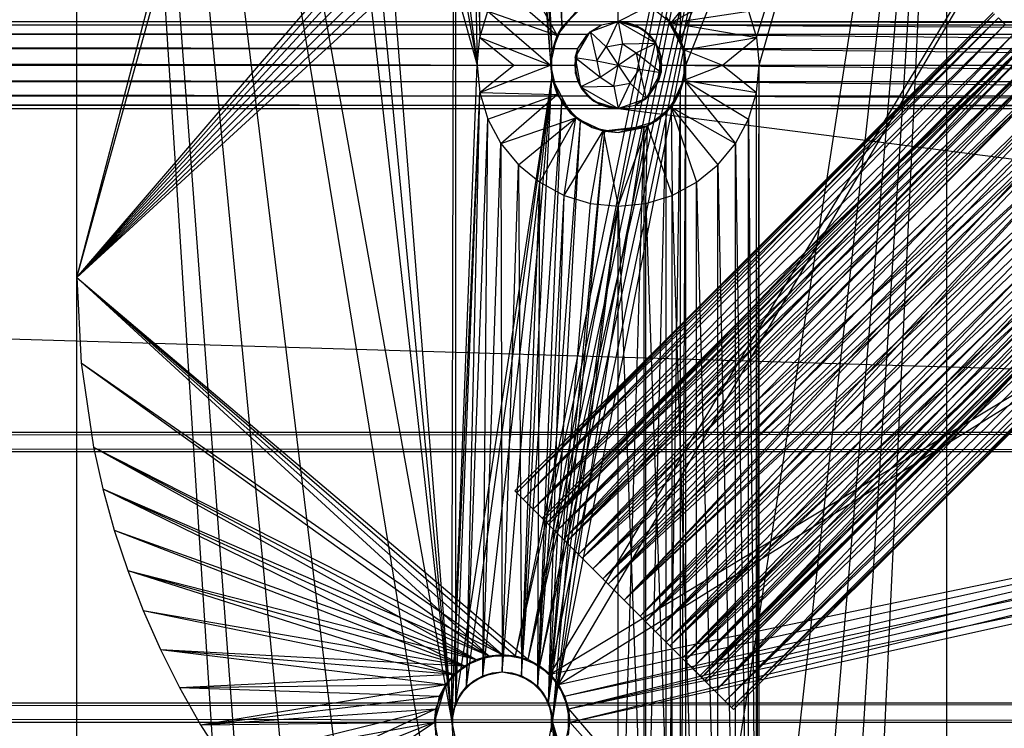
# Model space of a CAD drawing. Units: inches. Extents: x 0 to 44.5, y 0 to 29.5.
# Drawn here: x 38.1 to 40.1, y 24.4 to 25.9 of the extents above; entities that cross this region are included whole.
import ezdxf

# ---------------------------------------------------------------- set-up
doc = ezdxf.new("R2010")
doc.units = ezdxf.units.IN
doc.layers.get('0').update_dxf_attribs({"true_color": 0xc2ced6})

msp = doc.modelspace()

# ---------------------------------------------------------------- linework, layer by layer
at = {"color": 168, "true_color": 0x0e0e10}
for p, q in [((38.5059, 29.0869), (38.9528, 24.4488)), ((38.5827, 29.0945), (38.9528, 24.4488)), ((38.5827, 29.0945), (39.0039, 25.7874)), ((38.432, 29.0645), (38.9528, 24.4488)), ((38.432, 29.0645), (39.0039, 25.7874)), ((38.189, 25.3543), (38.189, 28.7008)), ((38.189, 0.7874), (38.189, 28.7008)), ((38.189, 28.7008), (38.9528, 24.4488)), ((38.189, 28.7008), (39.0039, 23.7008)), ((38.189, 28.7008), (39.0039, 25.7874)), ((38.189, 28.7008), (39.1535, 13.7008)), ((38.189, 28.7008), (39.1535, 15.7874)), ((38.189, 28.7008), (39.1535, 18.7008)), ((38.189, 28.7008), (39.1535, 20.7874)), ((39.4186, 25.8401), (39.4291, 28.7008)), ((39.4186, 25.8401), (39.4186, 28.6481)), ((38.189, 25.3543), (38.9278, 28.1756)), ((38.9528, 24.4488), (38.9605, 28.1892)), ((38.9605, 24.488), (38.9605, 28.1892)), ((38.9605, 28.1892), (39.0039, 25.7874)), ((38.9605, 28.1892), (39.0095, 25.8435)), ((38.9605, 28.1892), (39.1562, 25.7605)), ((38.9827, 28.156), (39.0095, 25.8435)), ((38.9827, 28.156), (39.1562, 25.7605)), ((38.9827, 28.156), (39.1562, 25.8143)), ((39.1275, 28.156), (39.1768, 25.864)), ((39.0159, 28.1338), (39.1562, 25.8143)), ((39.0943, 28.1338), (39.1768, 25.864)), ((38.189, 25.3543), (38.9577, 28.1309)), ((39.0551, 28.126), (39.1562, 25.8143)), ((39.0551, 28.126), (39.1768, 25.864)), ((39.4186, 25.8401), (39.9606, 27.126)), ((39.4291, 15.7874), (39.9606, 27.126)), ((39.4291, 18.7008), (39.9606, 27.126)), ((39.4291, 20.7874), (39.9606, 27.126)), ((39.4291, 23.7008), (39.9606, 27.126)), ((39.4291, 25.7874), (39.9606, 27.126)), ((39.5732, 25.8435), (39.9606, 27.126)), ((39.5787, 23.7008), (39.9606, 27.126)), ((39.5787, 25.7874), (39.9606, 27.126)), ((39.9606, 2.3622), (39.9606, 27.126)), ((38.189, 25.3543), (39.3701, 26.7323)), ((38.189, 25.3543), (39.3739, 26.6939)), ((38.189, 25.3543), (39.3851, 26.657)), ((38.189, 25.3543), (39.4033, 26.6229)), ((38.189, 25.3543), (39.4277, 26.5931)), ((38.189, 25.3543), (39.4576, 26.5686)), ((38.189, 25.3543), (39.4916, 26.5504)), ((39.082, 24.584), (39.4916, 26.5504)), ((39.1079, 24.5761), (39.4916, 26.5504)), ((39.082, 24.584), (39.5285, 26.5392)), ((39.1079, 24.5761), (39.5285, 26.5392)), ((39.1079, 24.5761), (39.5669, 26.5354)), ((39.1317, 24.5634), (39.5285, 26.5392)), ((39.1317, 24.5634), (39.5669, 26.5354)), ((39.1526, 24.5463), (39.5669, 26.5354)), ((39.1526, 24.5463), (40.3543, 26.5354)), ((39.1697, 24.5254), (39.5669, 26.5354)), ((39.1697, 24.5254), (40.3543, 26.5354)), ((39.0881, 25.9906), (39.1672, 25.8472)), ((39.3991, 25.8733), (39.4946, 25.9906)), ((39.0524, 25.9471), (39.1672, 25.8472)), ((39.3991, 25.8733), (39.5303, 25.9471)), ((39.3511, 25.9116), (39.3991, 25.8733)), ((39.0095, 25.8435), (39.0258, 25.8974)), ((39.0258, 25.8974), (39.1535, 25.7874)), ((39.0258, 25.8974), (39.1672, 25.8472)), ((39.0809, 24.92), (40.058, 25.8916)), ((39.0851, 24.9157), (40.058, 25.8916)), ((39.0978, 24.903), (40.058, 25.8916)), ((39.1672, 25.8472), (39.2054, 25.8951)), ((39.1768, 25.864), (39.2148, 25.902)), ((39.1768, 25.864), (39.2054, 25.8951)), ((39.3991, 25.8733), (39.5569, 25.8974)), ((39.5569, 25.8974), (39.5732, 25.8435)), ((39.568, 25.4072), (40.0552, 25.8943)), ((39.568, 25.4072), (40.058, 25.8916)), ((39.0851, 24.9157), (40.0661, 25.8834)), ((39.0978, 24.903), (40.0661, 25.8834)), ((39.0978, 24.903), (40.0795, 25.8701)), ((39.1184, 24.8824), (40.0795, 25.8701)), ((39.3888, 25.8848), (39.3991, 25.8733)), ((39.3888, 25.8848), (39.4186, 25.8401)), ((39.3888, 25.8848), (39.4265, 25.8143)), ((39.3991, 25.8733), (39.4257, 25.8181)), ((39.3991, 25.8733), (39.4265, 25.8143)), ((39.3991, 25.8733), (39.5732, 25.8435)), ((40.0661, 25.8834), (40.0795, 25.8701)), ((39.1184, 24.8824), (40.0978, 25.8518)), ((39.1461, 24.8548), (40.0978, 25.8518)), ((39.1535, 25.7874), (39.1672, 25.8472)), ((39.1562, 25.8143), (39.1768, 25.864)), ((39.1562, 25.8143), (39.1672, 25.8472)), ((39.1672, 25.8472), (39.1768, 25.864)), ((39.1768, 25.864), (39.1768, 25.864)), ((39.0039, 25.7874), (39.0095, 25.8435)), ((39.0095, 25.8435), (39.0787, 25.7874)), ((39.0095, 25.8435), (39.1535, 25.7874)), ((39.1184, 24.8824), (40.1205, 25.8291)), ((39.1397, 24.8611), (40.113, 25.8366)), ((39.1397, 24.8611), (40.1191, 25.8305)), ((39.1461, 24.8548), (40.1205, 25.8291)), ((39.1493, 24.8516), (40.1191, 25.8305)), ((39.1798, 24.821), (40.1205, 25.8291)), ((39.4186, 25.8401), (39.4265, 25.8143)), ((39.4186, 25.8401), (39.4291, 25.7874)), ((39.4257, 25.8181), (39.5732, 25.8435)), ((39.5039, 25.7874), (39.5732, 25.8435)), ((39.5732, 25.8435), (39.5787, 25.7874)), ((39.6237, 25.3515), (40.1109, 25.8387)), ((39.6237, 25.3515), (40.113, 25.8366)), ((39.1493, 24.8516), (40.1291, 25.8205)), ((39.1535, 25.7874), (39.1562, 25.8143)), ((39.1562, 25.7605), (39.1562, 25.8143)), ((39.1562, 25.8143), (39.1562, 25.8143)), ((39.1647, 24.8362), (40.1291, 25.8205)), ((39.1647, 24.8362), (40.1428, 25.8068)), ((39.1855, 24.8154), (40.1428, 25.8068)), ((39.4257, 25.7567), (39.4257, 25.8181)), ((39.4257, 25.8181), (39.4265, 25.8143)), ((39.4257, 25.8181), (39.5039, 25.7874)), ((39.4257, 25.7567), (39.4265, 25.8143)), ((39.4265, 25.7605), (39.4265, 25.8143)), ((39.4265, 25.8143), (39.4291, 25.7874)), ((38.9528, 24.4488), (39.0039, 25.7874)), ((39.0039, 25.7874), (39.0095, 25.7313)), ((39.0039, 25.7874), (39.0787, 25.7874)), ((39.0095, 25.7313), (39.0787, 25.7874)), ((39.0095, 25.7313), (39.1535, 25.7874)), ((39.0787, 25.7874), (39.1535, 25.7874)), ((39.1461, 24.8548), (40.147, 25.8025)), ((39.1535, 25.7874), (39.1562, 25.7605)), ((39.1535, 25.7874), (39.1672, 25.7276)), ((39.1647, 24.8362), (40.1598, 25.7897)), ((39.1798, 24.821), (40.147, 25.8025)), ((39.1855, 24.8154), (40.1598, 25.7897)), ((39.2108, 24.7901), (40.1598, 25.7897)), ((39.4186, 23.7535), (39.4291, 25.7874)), ((39.4186, 25.7347), (39.4291, 25.7874)), ((39.4257, 25.7567), (39.5039, 25.7874)), ((39.4265, 25.7605), (39.4291, 25.7874)), ((39.4291, 23.7008), (39.4291, 25.7874)), ((39.5039, 25.7874), (39.5732, 25.7313)), ((39.5039, 25.7874), (39.5787, 25.7874)), ((39.5732, 23.7569), (39.5787, 25.7874)), ((39.5732, 25.7313), (39.5787, 25.7874)), ((39.5787, 23.7008), (39.5787, 25.7874)), ((39.1798, 24.821), (40.1768, 25.7727)), ((39.1855, 24.8154), (40.1798, 25.7698)), ((39.2108, 24.7901), (40.1798, 25.7698)), ((39.2183, 24.7825), (40.1768, 25.7727)), ((38.9605, 24.488), (39.1562, 25.7605)), ((38.9827, 24.5212), (39.1562, 25.7605)), ((39.0159, 24.5434), (39.1562, 25.7605)), ((39.0551, 24.5512), (39.1562, 25.7605)), ((39.0943, 24.5434), (39.1562, 25.7605)), ((39.1526, 24.5463), (41.1417, 25.748)), ((39.1562, 25.7605), (39.1562, 25.7605)), ((39.1562, 25.7605), (39.1672, 25.7276)), ((39.1562, 25.7605), (39.1768, 25.7108)), ((39.1562, 25.7605), (39.1939, 25.69)), ((39.1697, 24.5254), (41.1417, 25.748)), ((39.2108, 24.7901), (40.2021, 25.7475)), ((39.2397, 24.7612), (40.2021, 25.7475)), ((39.3991, 25.7015), (39.4265, 25.7605)), ((39.3991, 25.7015), (39.4257, 25.7567)), ((39.4059, 25.7108), (39.4265, 25.7605)), ((39.4186, 25.7347), (39.4265, 25.7605)), ((39.4257, 25.7567), (39.4265, 25.7605)), ((39.4257, 25.7567), (39.5303, 25.6277)), ((39.4257, 25.7567), (39.5569, 25.6774)), ((39.4257, 25.7567), (39.5732, 25.7313)), ((38.9528, 24.4488), (39.0095, 25.7313)), ((38.9605, 24.488), (39.0095, 25.7313)), ((38.9827, 24.5212), (39.0095, 25.7313)), ((39.0095, 25.7313), (39.0258, 25.6774)), ((39.0095, 25.7313), (39.1672, 25.7276)), ((39.0258, 25.6774), (39.1672, 25.7276)), ((39.0524, 25.6277), (39.1672, 25.7276)), ((39.1672, 25.7276), (39.1939, 25.69)), ((39.1672, 25.7276), (39.2054, 25.6797)), ((39.2183, 24.7825), (40.2091, 25.7405)), ((39.2601, 24.7407), (40.2091, 25.7405)), ((39.3888, 23.7982), (39.4186, 25.7347)), ((39.3888, 25.69), (39.4186, 25.7347)), ((39.4059, 25.7108), (39.4186, 25.7347)), ((39.4186, 23.7535), (39.4186, 25.7347)), ((39.5569, 25.6774), (39.5732, 25.7313)), ((39.5732, 23.7569), (39.5732, 25.7313)), ((39.0943, 24.5434), (39.1768, 25.7108)), ((39.1275, 24.5212), (39.1768, 25.7108)), ((39.1768, 25.7108), (39.1939, 25.69)), ((39.1768, 25.7108), (39.2148, 25.6728)), ((39.2183, 24.7825), (40.2431, 25.7065)), ((39.2397, 24.7612), (40.2263, 25.7232)), ((39.2601, 24.7407), (40.2431, 25.7065)), ((39.271, 24.7299), (40.2263, 25.7232)), ((39.3036, 24.6973), (40.2431, 25.7065)), ((39.3679, 25.6728), (39.4059, 25.7108)), ((39.3888, 25.69), (39.4059, 25.7108)), ((39.3991, 25.7015), (39.4059, 25.7108)), ((39.1939, 25.69), (39.2054, 25.6797)), ((39.1939, 25.69), (39.2148, 25.6728)), ((39.1939, 25.69), (39.2386, 25.6601)), ((39.2397, 24.7612), (40.2518, 25.6978)), ((39.271, 24.7299), (40.2518, 25.6978)), ((39.3036, 24.6973), (40.2518, 25.6978)), ((39.3441, 23.8281), (39.3888, 25.69)), ((39.3441, 25.6601), (39.3888, 25.69)), ((39.3511, 25.6633), (39.3991, 25.7015)), ((39.3679, 25.6728), (39.3991, 25.7015)), ((39.3679, 25.6728), (39.3888, 25.69)), ((39.3888, 23.7982), (39.3888, 25.69)), ((39.3991, 25.7015), (39.4013, 25.5219)), ((39.3991, 25.7015), (39.451, 25.5484)), ((39.3991, 25.7015), (39.4946, 25.5842)), ((39.3991, 25.7015), (39.5303, 25.6277)), ((38.9827, 24.5212), (39.0258, 25.6774)), ((39.0159, 24.5434), (39.0258, 25.6774)), ((39.0258, 25.6774), (39.0524, 25.6277)), ((39.0524, 25.6277), (39.2054, 25.6797)), ((39.0881, 25.5842), (39.2054, 25.6797)), ((39.1275, 24.5212), (39.2148, 25.6728)), ((39.1317, 25.5484), (39.2054, 25.6797)), ((39.1497, 24.488), (39.2148, 25.6728)), ((39.1814, 25.5219), (39.2054, 25.6797)), ((39.2054, 25.6797), (39.2386, 25.6601)), ((39.2054, 25.6797), (39.2607, 25.6531)), ((39.2148, 25.6728), (39.2386, 25.6601)), ((39.2148, 25.6728), (39.2645, 25.6523)), ((39.2601, 24.7407), (40.2779, 25.6716)), ((39.271, 24.7299), (40.2779, 25.6716)), ((39.2913, 25.6496), (39.3679, 25.6728)), ((39.3036, 24.6973), (40.2779, 25.6716)), ((39.3362, 24.6647), (40.2779, 25.6716)), ((39.3441, 25.6601), (39.3679, 25.6728)), ((39.347, 24.6538), (40.2779, 25.6716)), ((39.3511, 25.6633), (39.3679, 25.6728)), ((39.5303, 25.6277), (39.5569, 25.6774)), ((39.5569, 23.8108), (39.5569, 25.6774)), ((39.5569, 25.6774), (39.5732, 23.7569)), ((39.1497, 24.488), (39.2645, 25.6523)), ((39.1575, 24.4488), (39.3441, 25.6601)), ((39.1575, 24.4488), (39.2645, 25.6523)), ((39.1814, 25.5219), (39.2607, 25.6531)), ((39.2353, 25.5055), (39.2607, 25.6531)), ((39.2386, 25.6601), (39.2607, 25.6531)), ((39.2386, 25.6601), (39.2645, 25.6523)), ((39.2386, 25.6601), (39.2913, 25.6496)), ((39.2607, 25.6531), (39.3511, 25.6633)), ((39.2607, 25.6531), (39.2913, 25.5)), ((39.2607, 25.6531), (39.2913, 25.6496)), ((39.2645, 25.6523), (39.3441, 25.6601)), ((39.2645, 25.6523), (39.2913, 25.6496)), ((39.2913, 25.5), (39.3511, 25.6633)), ((39.2913, 25.6496), (39.3511, 25.6633)), ((39.2913, 23.8386), (39.3441, 25.6601)), ((39.2913, 25.6496), (39.3441, 25.6601)), ((39.3441, 23.8281), (39.3441, 25.6601)), ((39.3474, 25.5055), (39.3511, 25.6633)), ((39.3511, 25.6633), (39.4013, 25.5219)), ((39.0159, 24.5434), (39.0524, 25.6277)), ((39.0524, 25.6277), (39.0551, 24.5512)), ((39.0524, 25.6277), (39.0881, 25.5842)), ((39.3036, 24.6973), (40.3041, 25.6455)), ((39.3036, 24.6973), (40.3128, 25.6368)), ((39.3362, 24.6647), (40.3041, 25.6455)), ((39.347, 24.6538), (40.3128, 25.6368)), ((39.4946, 25.5842), (39.5303, 25.6277)), ((39.5303, 23.8605), (39.5303, 25.6277)), ((39.5303, 25.6277), (39.5569, 23.8108)), ((39.3362, 24.6647), (40.3295, 25.62)), ((39.3675, 24.6334), (40.3295, 25.62)), ((39.347, 24.6538), (40.3468, 25.6028)), ((39.3675, 24.6334), (40.3538, 25.5958)), ((39.3888, 24.612), (40.3468, 25.6028)), ((39.3964, 24.6045), (40.3538, 25.5958)), ((39.0551, 24.5512), (39.0881, 25.5842)), ((39.0881, 25.5842), (39.0943, 24.5434)), ((39.0881, 25.5842), (39.1317, 25.5484)), ((39.3675, 24.6334), (40.3761, 25.5735)), ((39.3888, 24.612), (40.379, 25.5705)), ((39.3964, 24.6045), (40.3761, 25.5735)), ((39.4217, 24.5792), (40.3761, 25.5735)), ((39.4273, 24.5735), (40.379, 25.5705)), ((39.451, 25.5484), (39.4946, 25.5842)), ((39.4946, 23.904), (39.4946, 25.5842)), ((39.4946, 25.5842), (39.5303, 23.8605)), ((39.0943, 24.5434), (39.1317, 25.5484)), ((39.1275, 24.5212), (39.1317, 25.5484)), ((39.1317, 25.5484), (39.1814, 25.5219)), ((39.3964, 24.6045), (40.396, 25.5535)), ((39.4013, 25.5219), (39.451, 25.5484)), ((39.4217, 24.5792), (40.396, 25.5535)), ((39.4425, 24.5584), (40.396, 25.5535)), ((39.451, 23.9398), (39.451, 25.5484)), ((39.451, 25.5484), (39.4946, 23.904)), ((39.3888, 24.612), (40.4088, 25.5407)), ((39.4217, 24.5792), (40.4131, 25.5365)), ((39.4273, 24.5735), (40.4088, 25.5407)), ((39.4425, 24.5584), (40.4131, 25.5365)), ((39.4611, 24.5398), (40.4088, 25.5407)), ((39.1275, 24.5212), (39.1814, 25.5219)), ((39.1497, 24.488), (39.1814, 25.5219)), ((39.1497, 24.488), (39.2353, 25.5055)), ((39.1814, 25.5219), (39.2353, 25.5055)), ((39.2353, 25.5055), (39.2913, 25.5)), ((39.2913, 25.5), (39.3474, 25.5055)), ((39.3474, 25.5055), (39.4013, 25.5219)), ((39.3474, 23.9827), (39.3474, 25.5055)), ((39.3474, 25.5055), (39.4013, 23.9663)), ((39.4013, 23.9663), (39.4013, 25.5219)), ((39.4013, 25.5219), (39.451, 23.9398)), ((39.4273, 24.5735), (40.4354, 25.5142)), ((39.4425, 24.5584), (40.4268, 25.5228)), ((39.4579, 24.543), (40.4268, 25.5228)), ((39.4579, 24.543), (40.4368, 25.5128)), ((39.4579, 24.543), (40.4429, 25.5067)), ((39.4611, 24.5398), (40.4354, 25.5142)), ((39.4674, 24.5334), (40.4429, 25.5067)), ((39.4706, 24.5302), (40.4429, 25.5067)), ((39.4887, 24.5121), (40.4354, 25.5142)), ((39.9578, 25.0174), (40.4429, 25.5067)), ((39.1497, 24.488), (39.2913, 25.5)), ((39.1575, 24.4488), (39.2913, 25.5)), ((39.2913, 23.9882), (39.2913, 25.5)), ((39.2913, 25.5), (39.3474, 23.9827)), ((39.4611, 24.5398), (40.4581, 25.4915)), ((39.4887, 24.5121), (40.4581, 25.4915)), ((39.9578, 25.0174), (40.445, 25.5046)), ((39.4887, 24.5121), (40.4764, 25.4732)), ((39.5093, 24.4915), (40.4764, 25.4732)), ((39.5093, 24.4915), (40.4897, 25.4598)), ((39.5093, 24.4915), (40.4979, 25.4517)), ((39.522, 24.4788), (40.4979, 25.4517)), ((39.5263, 24.4746), (40.4979, 25.4517)), ((40.0135, 24.9617), (40.4979, 25.4517)), ((40.0135, 24.9617), (40.5006, 25.4489)), ((39.0809, 24.92), (39.568, 25.4072)), ((39.0851, 24.9157), (39.568, 25.4072)), ((38.189, 25.3543), (38.189, 25.3543)), ((38.189, 25.3543), (38.1975, 25.1807)), ((38.189, 25.3543), (39.0282, 24.584)), ((38.189, 25.3543), (39.0551, 24.5866)), ((38.189, 25.3543), (39.082, 24.584)), ((38.189, 25.3543), (39.1079, 24.5761)), ((39.1365, 24.8643), (39.6237, 25.3515)), ((39.1397, 24.8611), (39.6237, 25.3515)), ((38.1975, 25.1807), (38.1975, 25.1807)), ((38.1975, 25.1807), (38.223, 25.0087)), ((38.1975, 25.1807), (39.0282, 24.584)), ((38.1975, 25.1807), (39.0551, 24.5866)), ((38.223, 25.0087), (38.223, 25.0087)), ((38.223, 25.0087), (38.2421, 24.9239)), ((38.223, 25.0087), (39.0024, 24.5761)), ((38.223, 25.0087), (39.0282, 24.584)), ((38.223, 25.0087), (39.0551, 24.5866)), ((39.4674, 24.5334), (39.9578, 25.0174)), ((39.4706, 24.5302), (39.9578, 25.0174)), ((39.1526, 24.5463), (41.1417, 24.9606)), ((39.1697, 24.5254), (41.1417, 24.9606)), ((39.1824, 24.5016), (41.1417, 24.9606)), ((39.1903, 24.4757), (41.1417, 24.9606)), ((39.522, 24.4788), (40.0135, 24.9617)), ((39.5263, 24.4746), (40.0135, 24.9617)), ((38.2421, 24.9239), (38.2421, 24.9239)), ((38.2421, 24.9239), (38.2653, 24.84)), ((38.2421, 24.9239), (38.9786, 24.5634)), ((38.2421, 24.9239), (39.0024, 24.5761)), ((38.2421, 24.9239), (39.0282, 24.584)), ((39.0809, 24.92), (39.0851, 24.9157)), ((39.0809, 24.92), (39.0978, 24.903)), ((39.0809, 24.92), (39.1365, 24.8643)), ((39.0809, 24.92), (39.1397, 24.8611)), ((39.0851, 24.9157), (39.0978, 24.903)), ((39.0851, 24.9157), (39.1397, 24.8611)), ((39.0851, 24.9157), (39.1493, 24.8516)), ((39.1824, 24.5016), (41.1455, 24.9222)), ((39.1903, 24.4757), (41.1455, 24.9222)), ((39.1929, 24.4488), (41.1455, 24.9222)), ((39.0978, 24.903), (39.1184, 24.8824)), ((39.0978, 24.903), (39.1397, 24.8611)), ((39.0978, 24.903), (39.1493, 24.8516)), ((39.0978, 24.903), (39.1647, 24.8362)), ((39.1903, 24.4757), (41.1567, 24.8853)), ((39.1929, 24.4488), (41.1567, 24.8853)), ((39.1184, 24.8824), (39.1461, 24.8548)), ((39.1184, 24.8824), (39.1647, 24.8362)), ((39.1184, 24.8824), (39.1855, 24.8154)), ((39.1365, 24.8643), (39.1397, 24.8611)), ((39.1397, 24.8611), (39.1493, 24.8516)), ((39.1461, 24.8548), (39.1798, 24.821)), ((39.1461, 24.8548), (39.1855, 24.8154)), ((39.1461, 24.8548), (39.2108, 24.7901)), ((39.1493, 24.8516), (39.1647, 24.8362)), ((38.2653, 24.84), (38.2653, 24.84)), ((38.2653, 24.84), (38.2925, 24.7575)), ((38.2653, 24.84), (38.9786, 24.5634)), ((38.2653, 24.84), (39.0024, 24.5761)), ((39.1647, 24.8362), (39.1855, 24.8154)), ((39.1798, 24.821), (39.2108, 24.7901)), ((39.1798, 24.821), (39.2183, 24.7825)), ((39.1798, 24.821), (39.2397, 24.7612)), ((39.1855, 24.8154), (39.2108, 24.7901)), ((39.2108, 24.7901), (39.2397, 24.7612)), ((39.2183, 24.7825), (39.2397, 24.7612)), ((39.2183, 24.7825), (39.2601, 24.7407)), ((39.2183, 24.7825), (39.271, 24.7299)), ((38.2925, 24.7575), (38.2925, 24.7575)), ((38.2925, 24.7575), (38.3238, 24.6763)), ((38.2925, 24.7575), (38.9577, 24.5463)), ((38.2925, 24.7575), (38.9786, 24.5634)), ((38.2925, 24.7575), (39.0024, 24.5761)), ((39.2397, 24.7612), (39.271, 24.7299)), ((39.2601, 24.7407), (39.271, 24.7299)), ((39.2601, 24.7407), (39.3036, 24.6973)), ((39.271, 24.7299), (39.3036, 24.6973)), ((39.3036, 24.6973), (39.3036, 24.6973)), ((39.3036, 24.6973), (39.3362, 24.6647)), ((39.3036, 24.6973), (39.347, 24.6538)), ((38.3238, 24.6763), (38.3238, 24.6763)), ((38.3238, 24.6763), (38.3591, 24.5969)), ((38.3238, 24.6763), (38.9577, 24.5463)), ((38.3238, 24.6763), (38.9786, 24.5634)), ((39.3362, 24.6647), (39.347, 24.6538)), ((39.3362, 24.6647), (39.3675, 24.6334)), ((39.347, 24.6538), (39.3675, 24.6334)), ((39.347, 24.6538), (39.3888, 24.612)), ((39.3675, 24.6334), (39.3888, 24.612)), ((39.3675, 24.6334), (39.3964, 24.6045)), ((39.3888, 24.612), (39.3964, 24.6045)), ((39.3888, 24.612), (39.4273, 24.5735)), ((39.3964, 24.6045), (39.4217, 24.5792)), ((39.3964, 24.6045), (39.4273, 24.5735)), ((38.3591, 24.5969), (38.3591, 24.5969)), ((38.3591, 24.5969), (38.3982, 24.5192)), ((38.3591, 24.5969), (38.9405, 24.5254)), ((38.3591, 24.5969), (38.9577, 24.5463)), ((38.3591, 24.5969), (38.9786, 24.5634)), ((38.9786, 24.5634), (39.0282, 24.584)), ((39.0024, 24.5761), (39.0551, 24.5866)), ((39.0024, 24.5761), (39.0282, 24.584)), ((39.0282, 24.584), (39.0551, 24.5866)), ((39.0282, 24.584), (39.0282, 24.584)), ((39.0282, 24.584), (39.082, 24.584)), ((39.0551, 24.5866), (39.082, 24.584)), ((39.0551, 24.5866), (39.1079, 24.5761)), ((39.082, 24.584), (39.082, 24.584)), ((39.082, 24.584), (39.1079, 24.5761)), ((39.082, 24.584), (39.1317, 24.5634)), ((38.9405, 24.5254), (38.9786, 24.5634)), ((38.9577, 24.5463), (39.0024, 24.5761)), ((38.9577, 24.5463), (38.9786, 24.5634)), ((38.9786, 24.5634), (39.0024, 24.5761)), ((38.9786, 24.5634), (38.9786, 24.5634)), ((39.1079, 24.5761), (39.1317, 24.5634)), ((39.1079, 24.5761), (39.1526, 24.5463)), ((39.1317, 24.5634), (39.1317, 24.5634)), ((39.1317, 24.5634), (39.1526, 24.5463)), ((39.1317, 24.5634), (39.1697, 24.5254)), ((39.4217, 24.5792), (39.4273, 24.5735)), ((39.4217, 24.5792), (39.4425, 24.5584)), ((39.4217, 24.5792), (39.4611, 24.5398)), ((39.4273, 24.5735), (39.4611, 24.5398)), ((38.3982, 24.5192), (38.9577, 24.5463)), ((38.9278, 24.5016), (38.9577, 24.5463)), ((38.9405, 24.5254), (38.9577, 24.5463)), ((38.9827, 24.5212), (39.0159, 24.5434)), ((38.9982, 24.5339), (39.0351, 24.5492)), ((38.9982, 24.5339), (39.0159, 24.5434)), ((39.0159, 24.5434), (39.0551, 24.5512)), ((39.0159, 24.5434), (39.0351, 24.5492)), ((39.0351, 24.5492), (39.0551, 24.5512)), ((39.0551, 24.5512), (39.0551, 24.5512)), ((39.0551, 24.5512), (39.0751, 24.5492)), ((39.0551, 24.5512), (39.0943, 24.5434)), ((39.0751, 24.5492), (39.0943, 24.5434)), ((39.0751, 24.5492), (39.112, 24.5339)), ((39.0943, 24.5434), (39.112, 24.5339)), ((39.0943, 24.5434), (39.1275, 24.5212)), ((39.1526, 24.5463), (39.1697, 24.5254)), ((39.1526, 24.5463), (39.1824, 24.5016)), ((39.4425, 24.5584), (39.4579, 24.543)), ((39.4425, 24.5584), (39.4611, 24.5398)), ((39.4425, 24.5584), (39.4887, 24.5121)), ((39.4579, 24.543), (39.4674, 24.5334)), ((39.4579, 24.543), (39.4706, 24.5302)), ((39.4579, 24.543), (39.4887, 24.5121)), ((39.4579, 24.543), (39.5093, 24.4915)), ((38.3982, 24.5192), (38.9405, 24.5254)), ((38.441, 24.4435), (38.9405, 24.5254)), ((38.9173, 24.4488), (38.9405, 24.5254)), ((38.92, 24.4757), (38.9405, 24.5254)), ((38.9278, 24.5016), (38.9405, 24.5254)), ((38.9405, 24.5254), (38.9405, 24.5254)), ((38.97, 24.5057), (38.9982, 24.5339)), ((38.9827, 24.5212), (38.9982, 24.5339)), ((39.112, 24.5339), (39.1275, 24.5212)), ((39.112, 24.5339), (39.1402, 24.5057)), ((39.1697, 24.5254), (39.1697, 24.5254)), ((39.1697, 24.5254), (39.1824, 24.5016)), ((39.1697, 24.5254), (39.1903, 24.4757)), ((39.4611, 24.5398), (39.4887, 24.5121)), ((39.4674, 24.5334), (39.4706, 24.5302)), ((39.4674, 24.5334), (39.5093, 24.4915)), ((39.4674, 24.5334), (39.522, 24.4788)), ((39.4706, 24.5302), (39.5093, 24.4915)), ((39.4706, 24.5302), (39.522, 24.4788)), ((39.4706, 24.5302), (39.5263, 24.4746)), ((38.3982, 24.5192), (38.3982, 24.5192)), ((38.3982, 24.5192), (38.441, 24.4435)), ((38.3982, 24.5192), (38.9278, 24.5016)), ((38.9547, 24.4688), (38.97, 24.5057)), ((38.9605, 24.488), (38.9827, 24.5212)), ((38.9605, 24.488), (38.97, 24.5057)), ((38.97, 24.5057), (38.9827, 24.5212)), ((39.1275, 24.5212), (39.1402, 24.5057)), ((39.1275, 24.5212), (39.1497, 24.488)), ((39.1402, 24.5057), (39.1497, 24.488)), ((39.1402, 24.5057), (39.1555, 24.4688)), ((39.4887, 24.5121), (39.5093, 24.4915)), ((38.441, 24.4435), (38.9278, 24.5016)), ((38.9173, 24.4488), (38.9278, 24.5016)), ((38.9528, 24.4488), (38.9605, 24.488)), ((38.9547, 24.4688), (38.9605, 24.488)), ((39.1497, 24.488), (39.1555, 24.4688)), ((39.1497, 24.488), (39.1575, 24.4488)), ((39.1824, 24.5016), (39.1903, 24.4757)), ((39.1824, 24.5016), (39.1929, 24.4488)), ((39.5093, 24.4915), (39.522, 24.4788)), ((39.5093, 24.4915), (39.5263, 24.4746)), ((38.441, 24.4435), (38.92, 24.4757)), ((38.4876, 24.3701), (38.92, 24.4757)), ((38.5376, 24.299), (38.92, 24.4757)), ((38.9173, 24.4488), (38.92, 24.4757)), ((38.92, 24.4219), (38.92, 24.4757)), ((38.92, 24.4757), (38.92, 24.4757)), ((38.9528, 24.4488), (38.9547, 24.4688)), ((38.9547, 24.4288), (38.9547, 24.4688)), ((39.1555, 24.4288), (39.1555, 24.4688)), ((39.1555, 24.4688), (39.1575, 24.4488)), ((39.1903, 24.4219), (39.1903, 24.4757)), ((39.1903, 24.4757), (39.1903, 24.4757)), ((39.1903, 24.4757), (39.1929, 24.4488)), ((39.1903, 24.4757), (39.9606, 23.5827)), ((39.522, 24.4788), (39.5263, 24.4746)), ((38.441, 24.4435), (38.9173, 24.4488)), ((38.441, 24.4435), (38.441, 24.4435)), ((38.441, 24.4435), (38.4876, 24.3701)), ((38.4876, 24.3701), (38.9173, 24.4488)), ((38.5376, 24.299), (38.9173, 24.4488)), ((38.5911, 24.2304), (38.9173, 24.4488)), ((38.9173, 24.4488), (38.9173, 24.4488)), ((38.9173, 24.4488), (38.92, 24.4219)), ((38.9173, 24.4488), (38.9278, 24.3961)), ((38.9528, 24.4488), (38.9547, 24.4288)), ((38.9528, 24.4488), (38.9605, 24.4096)), ((38.9528, 24.4488), (39.0039, 23.7008)), ((38.9528, 24.4488), (39.1535, 20.7874)), ((39.1497, 24.4096), (39.1575, 24.4488)), ((39.1555, 24.4288), (39.1575, 24.4488)), ((39.1575, 24.4488), (39.1814, 23.9663)), ((39.1575, 24.4488), (39.1939, 23.7982)), ((39.1575, 24.4488), (39.2353, 23.9827)), ((39.1575, 24.4488), (39.2386, 23.8281)), ((39.1575, 24.4488), (39.2913, 23.8386)), ((39.1575, 24.4488), (39.2913, 23.9882)), ((39.1824, 24.3961), (39.1929, 24.4488)), ((39.1903, 24.4219), (39.1929, 24.4488)), ((39.1929, 24.4488), (39.1929, 24.4488)), ((39.1929, 24.4488), (39.9606, 23.5827))]:
    msp.add_line(p, q, dxfattribs=at)
at = {"color": 7, "true_color": 0xffffff}
for p, q in [((39.2913, 25.876), (39.2913, 28.6122)), ((39.2913, 25.876), (44.4488, 28.5039)), ((22.2441, 25.876), (39.2574, 25.8692)), ((22.2441, 25.876), (39.2913, 25.876)), ((22.278, 25.8692), (39.2287, 25.85)), ((22.278, 25.8692), (39.2574, 25.8692)), ((39.2287, 25.85), (39.2574, 25.8692)), ((39.2344, 25.8553), (39.2913, 25.876)), ((39.2344, 25.8553), (39.2574, 25.8692)), ((39.2574, 25.8692), (39.2913, 25.876)), ((39.2574, 25.8692), (39.2574, 25.8692)), ((39.2667, 25.8242), (39.2913, 25.876)), ((39.2913, 25.876), (39.2913, 25.876)), ((39.2913, 25.876), (39.3, 25.8308)), ((39.2913, 25.876), (39.3086, 25.8743)), ((39.2913, 25.876), (39.3252, 25.8692)), ((39.2913, 25.876), (39.3406, 25.8611)), ((39.2913, 25.876), (39.3681, 25.8317)), ((39.2913, 25.876), (42.5645, 25.8692)), ((39.2913, 25.876), (42.5984, 25.876)), ((39.3086, 25.8743), (39.3252, 25.8692)), ((39.3086, 25.8743), (39.3406, 25.8611)), ((39.3252, 25.8692), (39.3406, 25.8611)), ((39.3252, 25.8692), (39.354, 25.85)), ((39.3252, 25.8692), (42.5358, 25.85)), ((39.3252, 25.8692), (42.5645, 25.8692)), ((22.3067, 25.85), (39.2095, 25.8213)), ((22.3067, 25.85), (39.2287, 25.85)), ((39.2041, 25.8028), (39.2344, 25.8553)), ((39.2095, 25.8213), (39.2344, 25.8553)), ((39.2095, 25.8213), (39.2287, 25.85)), ((39.2287, 25.85), (39.2344, 25.8553)), ((39.2287, 25.85), (39.2287, 25.85)), ((39.2344, 25.8553), (39.2479, 25.796)), ((39.2344, 25.8553), (39.2667, 25.8242)), ((39.3406, 25.8611), (39.354, 25.85)), ((39.3406, 25.8611), (39.365, 25.8366)), ((39.3406, 25.8611), (39.3681, 25.8317)), ((39.354, 25.85), (39.365, 25.8366)), ((39.354, 25.85), (39.3732, 25.8213)), ((39.354, 25.85), (42.5166, 25.8213)), ((39.354, 25.85), (42.5358, 25.85)), ((39.2667, 25.8242), (39.3, 25.8308)), ((39.2913, 25.7874), (39.3, 25.8308)), ((39.3, 25.8308), (39.3681, 25.8317)), ((39.3, 25.8308), (39.3282, 25.812)), ((39.3282, 25.812), (39.3681, 25.8317)), ((39.365, 25.8366), (39.3681, 25.8317)), ((39.365, 25.8366), (39.3732, 25.8213)), ((39.365, 25.8366), (39.3782, 25.8047)), ((39.3681, 25.8317), (39.3782, 25.8047)), ((39.3681, 25.8317), (39.3786, 25.772)), ((22.3259, 25.8213), (39.2028, 25.7874)), ((22.3259, 25.8213), (39.2095, 25.8213)), ((39.2028, 25.7874), (39.2095, 25.8213)), ((39.2041, 25.8028), (39.2095, 25.8213)), ((39.2045, 25.7701), (39.2095, 25.8213)), ((39.2095, 25.8213), (39.2095, 25.8213)), ((39.2479, 25.796), (39.2667, 25.8242)), ((39.2667, 25.8242), (39.2913, 25.7874)), ((39.2913, 25.7874), (39.3282, 25.812)), ((39.3282, 25.812), (39.3348, 25.7788)), ((39.3282, 25.812), (39.3786, 25.772)), ((39.3732, 25.8213), (39.3782, 25.8047)), ((39.3732, 25.8213), (39.3799, 25.7874)), ((39.3732, 25.8213), (42.5098, 25.7874)), ((39.3732, 25.8213), (42.5166, 25.8213)), ((22.3327, 25.7874), (39.2028, 25.7874)), ((22.3327, 25.7874), (39.2095, 25.7535)), ((39.2028, 25.7874), (39.2045, 25.7701)), ((39.2028, 25.7874), (39.2095, 25.7535)), ((39.2041, 25.8028), (39.2045, 25.7701)), ((39.2041, 25.8028), (39.2146, 25.7431)), ((39.2041, 25.8028), (39.2479, 25.796)), ((39.2041, 25.8028), (39.2545, 25.7628)), ((39.2479, 25.796), (39.2545, 25.7628)), ((39.2479, 25.796), (39.2913, 25.7874)), ((39.2545, 25.7628), (39.2913, 25.7874)), ((39.2827, 25.744), (39.2913, 25.7874)), ((39.2913, 25.7874), (39.3159, 25.7506)), ((39.2913, 25.7874), (39.3348, 25.7788)), ((39.3732, 25.7535), (39.3782, 25.8047)), ((39.3732, 25.7535), (39.3799, 25.7874)), ((39.3782, 25.8047), (39.3786, 25.772)), ((39.3782, 25.8047), (39.3799, 25.7874)), ((39.3799, 25.7874), (42.5098, 25.7874)), ((39.3799, 25.7874), (42.5166, 25.7535)), ((39.2045, 25.7701), (39.2095, 25.7535)), ((39.2045, 25.7701), (39.2146, 25.7431)), ((39.2045, 25.7701), (39.2177, 25.7382)), ((39.3159, 25.7506), (39.3348, 25.7788)), ((39.3348, 25.7788), (39.3483, 25.7195)), ((39.3348, 25.7788), (39.3786, 25.772)), ((39.3483, 25.7195), (39.3786, 25.772)), ((39.3732, 25.7535), (39.3786, 25.772)), ((22.3259, 25.7535), (39.2095, 25.7535)), ((22.3259, 25.7535), (39.2287, 25.7248)), ((39.2095, 25.7535), (39.2177, 25.7382)), ((39.2095, 25.7535), (39.2287, 25.7248)), ((39.2146, 25.7431), (39.2545, 25.7628)), ((39.2545, 25.7628), (39.2827, 25.744)), ((39.2827, 25.744), (39.3159, 25.7506)), ((39.2913, 25.6988), (39.3159, 25.7506)), ((39.3159, 25.7506), (39.3483, 25.7195)), ((39.3483, 25.7195), (39.3732, 25.7535)), ((39.354, 25.7248), (39.3732, 25.7535)), ((39.3732, 25.7535), (39.3732, 25.7535)), ((39.3732, 25.7535), (42.5166, 25.7535)), ((39.3732, 25.7535), (42.5358, 25.7248)), ((39.2146, 25.7431), (39.2827, 25.744)), ((39.2146, 25.7431), (39.2177, 25.7382)), ((39.2146, 25.7431), (39.2421, 25.7137)), ((39.2146, 25.7431), (39.2913, 25.6988)), ((39.2177, 25.7382), (39.2287, 25.7248)), ((39.2177, 25.7382), (39.2421, 25.7137)), ((39.2827, 25.744), (39.2913, 25.6988)), ((22.3067, 25.7248), (39.2287, 25.7248)), ((22.3067, 25.7248), (39.2574, 25.7056)), ((39.2287, 25.7248), (39.2421, 25.7137)), ((39.2287, 25.7248), (39.2574, 25.7056)), ((39.2421, 25.7137), (39.2574, 25.7056)), ((39.2421, 25.7137), (39.2741, 25.7005)), ((39.2421, 25.7137), (39.2913, 25.6988)), ((39.2913, 25.6988), (39.3483, 25.7195)), ((39.3252, 25.7056), (39.354, 25.7248)), ((39.3252, 25.7056), (39.3483, 25.7195)), ((39.3483, 25.7195), (39.354, 25.7248)), ((39.354, 25.7248), (39.354, 25.7248)), ((39.354, 25.7248), (42.5358, 25.7248)), ((39.354, 25.7248), (42.5645, 25.7056)), ((22.2441, 25.6988), (39.2913, 25.6988)), ((22.2441, 25.6988), (44.4488, 25.0394)), ((22.278, 25.7056), (39.2574, 25.7056)), ((22.278, 25.7056), (39.2913, 25.6988)), ((39.2574, 25.7056), (39.2741, 25.7005)), ((39.2574, 25.7056), (39.2913, 25.6988)), ((39.2741, 25.7005), (39.2913, 25.6988)), ((39.2913, 25.6988), (39.3252, 25.7056)), ((39.2913, 25.6988), (39.2913, 25.6988)), ((39.2913, 25.6988), (42.5984, 25.6988)), ((39.2913, 25.6988), (44.4488, 25.0394)), ((39.3252, 25.7056), (39.3252, 25.7056)), ((39.3252, 25.7056), (42.5645, 25.7056)), ((39.3252, 25.7056), (42.5984, 25.6988)), ((0.0394, 25), (44.4488, 25.0394)), ((0.0394, 25.0394), (44.4488, 25)), ((0.0394, 25.0394), (44.4488, 25.0394)), ((0.0394, 25), (44.4488, 25)), ((0.0394, 24.4488), (44.4488, 24.4882)), ((0.0394, 24.4882), (44.4488, 24.4488)), ((0.0394, 24.4882), (44.4488, 24.4882)), ((0.0394, 24.4488), (44.4488, 24.4488))]:
    msp.add_line(p, q, dxfattribs=at)

doc.saveas('drawing.dxf')
